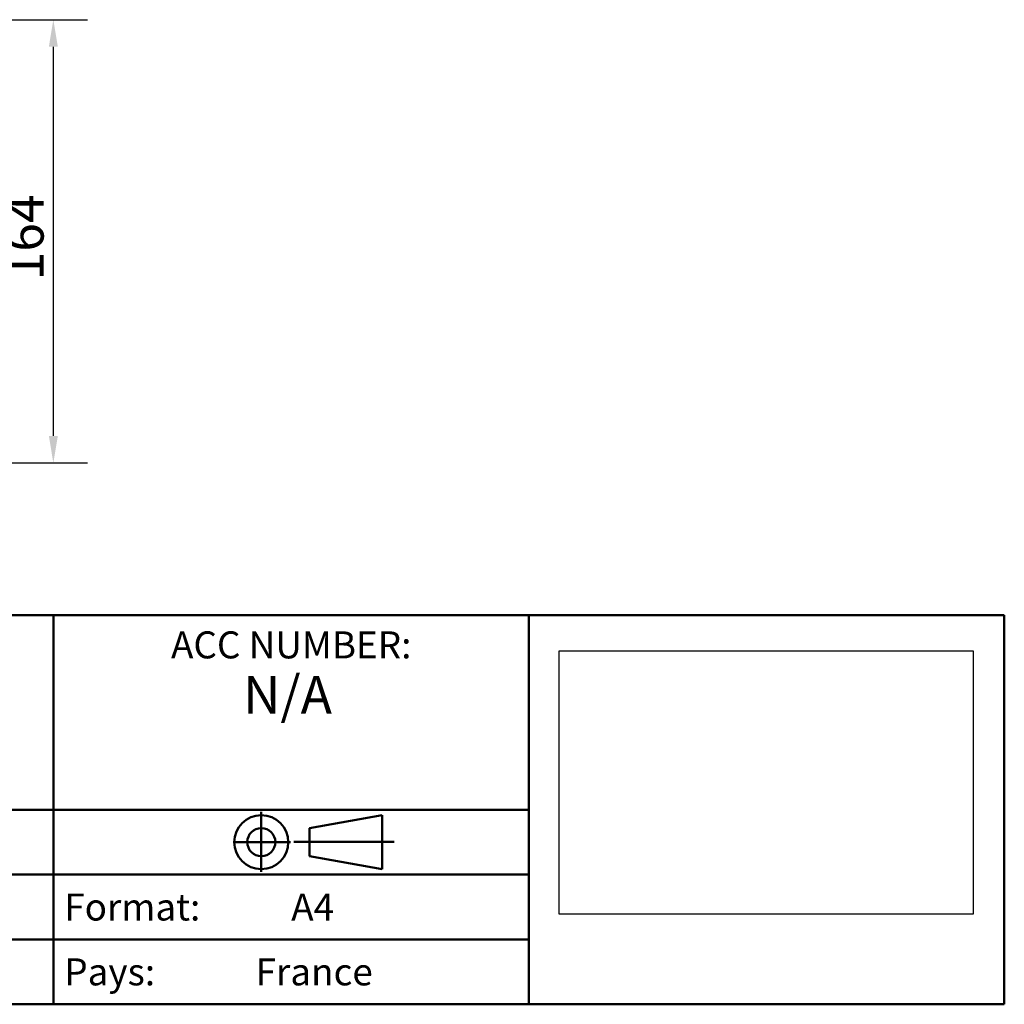
# Model space of a CAD drawing. Units: millimetres. Extents: x 0 to 11880, y 0 to 8400.
# Drawn here: x 7835 to 11480, y 400 to 4043 of the extents above; entities that cross this region are included whole.
import ezdxf

# ---------------------------------------------------------------- set-up
doc = ezdxf.new("R2010")
doc.units = ezdxf.units.MM
doc.header["$LTSCALE"] = 40
doc.layers.add('Dimension (ISO)', color=7, linetype='Continuous', lineweight=25)
doc.layers.add('Title (ISO)', color=7, linetype='Continuous', lineweight=50)
doc.styles.add('Note Text (ISO)', font='tahoma.ttf')
doc.styles.add('Text Style38', font='arial.ttf')
doc.styles.add('Text Style39', font='tahoma.ttf')
doc.styles.add('Text Style9', font='arial.ttf')
doc.dimstyles.new('Default (ISO)', dxfattribs={"dimscale": 40, "dimtxt": 3.5, "dimasz": 2.5, "dimexe": 3.175, "dimexo": 0, "dimgap": 0.762, "dimtad": 1, "dimdec": 1, "dimlfac": 0.1, "dimrnd": 1e-08, "dimzin": 0, "dimdsep": 46, "dimtxsty": 'Note Text (ISO)', "dimcen": 0.09, "dimdle": 10, "dimclrd": 256, "dimclre": 256, "dimclrt": 256, "dimadec": 0, "dimazin": 0, "dimtfac": 1.001486, "dimtmove": 0, "dimatfit": 3, "dimfxl": 0, "dimtolj": 1, "dimtzin": 0, "dimlwd": -1, "dimlwe": -1, "dimarcsym": 0})
picture_1 = doc.add_image_def('image1.bmp', size_in_pixel=(1417, 901))

# ---------------------------------------------------------------- blocks, each defined once
blk = doc.blocks.new('Title Blocks TRICEL')
at = {"layer": 'Title (ISO)'}
for p, q in [((13.169, 59.965), (290.169, 59.965)), ((202.169, 23.965), (202.169, 59.965)), ((246.169, 23.965), (246.169, 59.965)), ((290.169, 23.965), (290.169, 59.965)), ((13.169, 41.965), (246.169, 41.965)), ((221.401, 36.206), (221.401, 41.781)), ((225.85, 40.265), (232.6, 41.465)), ((232.6, 41.465), (232.6, 36.465)), ((225.85, 40.265), (225.85, 37.665)), ((218.793, 38.965), (224.094, 38.965)), ((224.412, 38.994), (233.7, 38.994)), ((225.85, 37.665), (232.6, 36.465)), ((246.169, 35.965), (13.169, 35.965)), ((13.169, 29.965), (246.169, 29.965)), ((13.169, 23.965), (290.169, 23.965))]:
    blk.add_line(p, q, dxfattribs=at)
for radius in [2.5, 1.3]:
    blk.add_circle((221.401, 38.965), radius, dxfattribs=at)
at = {"layer": 'Title (ISO)', "char_height": 2.5, "style": 'Note Text (ISO)'}
for s, insert, attachment_point in [('\\fArial|b0|i0;\\H2.5000;ACC NUMBER:', (224.169, 58.465), 2), ('\\fArial|b0|i0;\\H2.5000;Format:', (203.169, 34.215), 1), ('\\fArial|b0|i0;\\H2.5000;Pays:', (203.169, 28.215), 1)]:
    blk.add_mtext(s, dxfattribs=dict(at, insert=insert, attachment_point=attachment_point))
at = {"layer": 'Title (ISO)'}
for tag, p, height, style in [('<IFS_NUMBER_>_001', (172.057, 50.951), 3.5, 'Text Style9'), ('<ACC_NUMBER>_001', (219.904, 50.906), 3.5, 'Text Style9'), ('DESCRIPTION_001', (91.058, 48.026), 3.5, 'Note Text (ISO)'), ('CREATION_DATE_001', (36.94, 43.673), 2.5, 'Text Style38'), ('<EFFECTIVE_DATE>_001', (58.596, 43.603), 2.5, 'Text Style39'), ('<DRAWING_SCALE>_001', (131.903, 37.506), 2.5, 'Text Style38'), ('<MATERIAL>_001', (32.039, 31.67), 2.5, 'Text Style39'), ('<DRAWING_NO.>_001', (101.403, 31.673), 2.5, 'Text Style38'), ('<DRAWING_REV_NUMBER.>_001', (184.024, 31.705), 2.5, 'Text Style38'), ('Sheet_Size_001', (224.169, 31.715), 2.5, 'Text Style38'), ('<TANK_SPEC_REV>_001', (150.169, 30.965), 2.5, 'Text Style38'), ('<kg;>_001', (104.969, 24.645), 3.5, 'Note Text (ISO)'), ('<COUNTRY>_001', (220.882, 25.715), 2.5, 'Text Style38'), ('<JOB_NUMBER>_001', (44.903, 25.673), 2.5, 'Text Style38'), ('<PROJECT_NUMBER>_001', (140.915, 25.603), 2.5, 'Text Style39'), ('<ECO_NUMBER>_001', (173.003, 25.665), 2.5, 'Text Style39')]:
    blk.add_attdef(tag, p, '', height=height, dxfattribs=dict(at, style=style))
image = blk.add_image(picture_1, insert=(248.981, 32.301), size_in_units=(38.297, 24.351))
image.dxf.flags = 7
blk = doc.blocks.new('*D15')
at = {"layer": 'Defpoints', "color": 0}
for p in [(7252.4, 4043.4), (7959.3, 4043.4), (7252.4, 2403.4)]:
    blk.add_point(p, dxfattribs=at)
at = {"layer": 'Dimension (ISO)'}
for p, q in [((7252.4, 4043.4), (8086.3, 4043.4)), ((7959.3, 2503.4), (7959.3, 3943.4)), ((7252.4, 2403.4), (8086.3, 2403.4))]:
    blk.add_line(p, q, dxfattribs=at)
for points in [[(7942.7, 3943.4), (7976, 3943.4), (7959.3, 4043.4)], [(7942.7, 2503.4), (7976, 2503.4), (7959.3, 2403.4)]]:
    blk.add_solid(points, dxfattribs=at)
at = {"layer": 'Dimension (ISO)', "insert": (7783.3, 3078.8), "char_height": 140, "attachment_point": 1, "rotation": 90, "style": 'Note Text (ISO)'}
blk.add_mtext('\\A1;164', dxfattribs=at)
blk = doc.blocks.new('25')
at = {"layer": 'Dimension (ISO)'}
dim = blk.add_linear_dim(base=(7959.3, 4043.4), p1=(7252.4, 2403.4), p2=(7252.4, 4043.4), angle=90, dimstyle='Default (ISO)', override={"dimgap": 0.762, "dimdec": 0, "dimlfac": 0.1, "dimtol": 0, "dimlim": 0, "dimtp": 0, "dimtm": 0, "dimtdec": 2, "dimtofl": 0, "dimatfit": 1}, dxfattribs=at)
dim.commit()
dim.dimension.update_dxf_attribs({"geometry": '*D15', "text_midpoint": (7959.3, 3223.4), "dimtype": 128})

msp = doc.modelspace()

# ---------------------------------------------------------------- block references
msp.add_blockref('25', (0, 0))
ref = msp.add_blockref('Title Blocks TRICEL', (-126.8, -558.6), dxfattribs=dict(xscale=40, yscale=40, zscale=40))
ref.add_attrib('Sheet_Size_001', 'A4', (8840, 710), dxfattribs={"layer": 'Title (ISO)', "height": 100, "style": 'Text Style38'})
ref.add_attrib('<COUNTRY>_001', 'France', (8708.5, 470), dxfattribs={"layer": 'Title (ISO)', "height": 100, "style": 'Text Style38'})
ref.add_attrib('<ACC_NUMBER>_001', 'N/A', (8661.9, 1475.2), dxfattribs={"layer": 'Title (ISO)', "height": 140, "style": 'Text Style9'})

doc.saveas('drawing.dxf')
